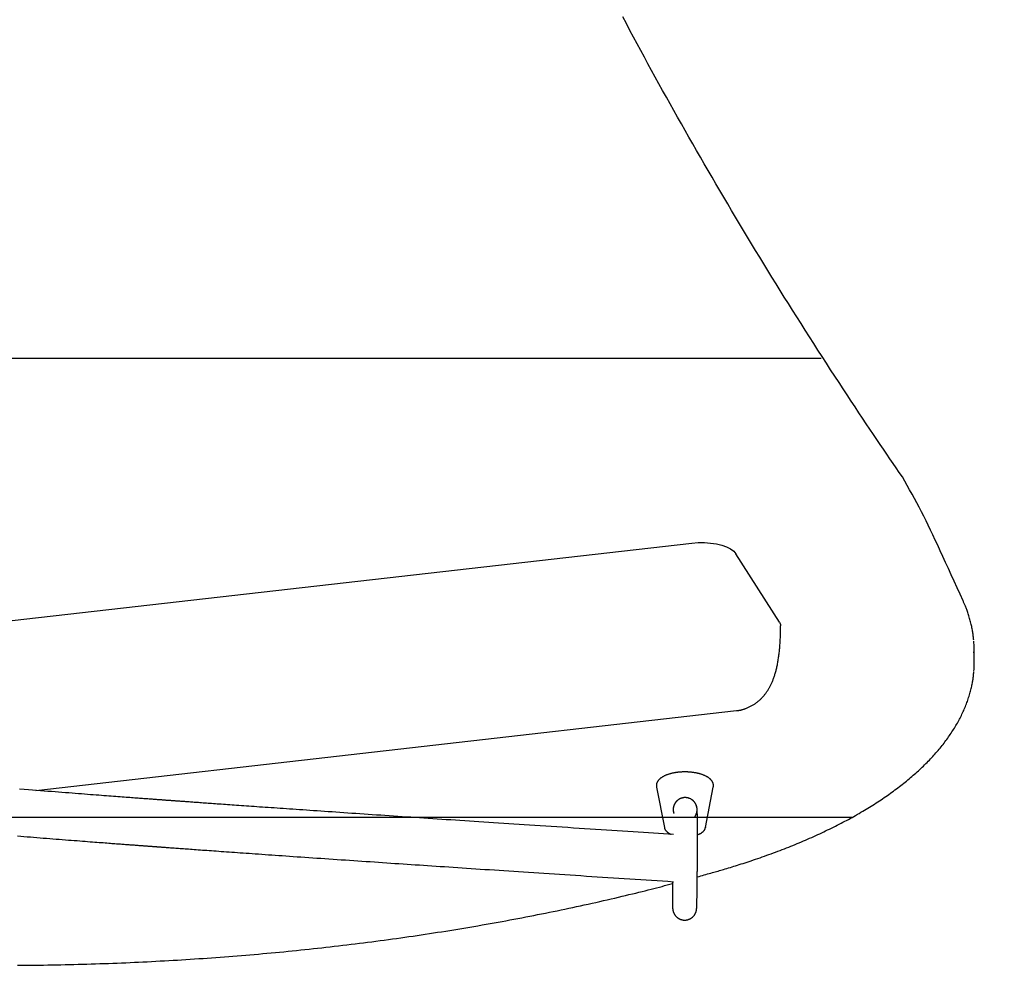
# Model space of a CAD drawing. Extents: x -958 to 8239, y 3108 to 9459.
# Drawn here: x 4417 to 4747, y 5115 to 5432 of the extents above; entities that cross this region are included whole.
import ezdxf

# ---------------------------------------------------------------- set-up
doc = ezdxf.new("R2010")
doc.units = 0
doc.linetypes.add('DOT', pattern=[6.35, 0, -6.35])
doc.layers.add('LAYER01', color=7, linetype='Continuous')
doc.layers.add('LAYER10', color=7, linetype='Continuous')

msp = doc.modelspace()

# ---------------------------------------------------------------- linework, layer by layer
at = {"layer": 'LAYER01', "color": 9}
for p, q in [((4685.58, 5318.37), (3964.32, 5318.37)), ((4695.78, 5164.72), (4122.33, 5164.72))]:
    msp.add_line(p, q, dxfattribs=at)
at = {"layer": 'LAYER01', "color": 7, "linetype": 'Continuous'}
for p, q in [((4327.52, 5220.76), (4642.3, 5256.59)), ((4671.57, 5230.16), (4657.01, 5253.01)), ((4736.82, 5216.86), (4736.82, 5220.49)), ((4422.64, 5173.82), (4657.23, 5200.52)), ((4630.43, 5174.89), (4633.07, 5161.39)), ((4646.82, 5161.39), (4649.45, 5174.89)), ((4646.82, 5161.39), (4646.8, 5161.32))]:
    msp.add_line(p, q, dxfattribs=at)
for points in [[(4712.74, 5278.7), (4711.7, 5280.21), (4710.67, 5281.73), (4709.62, 5283.25), (4708.57, 5284.8), (4707.5, 5286.36), (4706.42, 5287.96), (4705.31, 5289.58), (4704.19, 5291.25), (4703.04, 5292.95), (4701.86, 5294.71), (4700.66, 5296.5), (4699.43, 5298.34), (4698.17, 5300.22), (4696.89, 5302.15), (4695.59, 5304.12), (4694.26, 5306.14), (4692.9, 5308.2), (4691.53, 5310.3), (4690.14, 5312.43), (4688.73, 5314.59), (4687.32, 5316.77), (4685.89, 5318.97), (4684.47, 5321.18), (4683.05, 5323.39), (4681.63, 5325.61), (4680.21, 5327.83), (4678.81, 5330.05), (4677.4, 5332.26), (4676, 5334.48), (4674.61, 5336.7), (4673.22, 5338.92), (4671.83, 5341.15), (4670.45, 5343.37), (4669.07, 5345.59), (4667.7, 5347.81), (4666.34, 5350.03), (4664.98, 5352.26), (4663.62, 5354.48), (4662.27, 5356.71), (4660.92, 5358.93), (4659.58, 5361.16), (4658.24, 5363.38), (4656.91, 5365.61), (4655.58, 5367.84), (4654.26, 5370.07), (4652.94, 5372.29), (4651.62, 5374.52), (4650.31, 5376.75), (4649.01, 5378.98), (4647.71, 5381.21), (4646.42, 5383.44), (4645.13, 5385.67), (4643.84, 5387.91), (4642.56, 5390.14), (4641.29, 5392.37), (4640.02, 5394.6), (4638.75, 5396.84), (4637.49, 5399.07), (4636.23, 5401.31), (4634.98, 5403.54), (4633.73, 5405.78), (4632.49, 5408.01), (4631.26, 5410.25), (4630.02, 5412.49), (4628.8, 5414.72), (4627.57, 5416.96), (4626.36, 5419.2), (4625.14, 5421.44), (4623.93, 5423.68), (4622.73, 5425.92), (4621.53, 5428.16), (4620.34, 5430.4), (4619.15, 5432.64)], [(4733.07, 5237.23), (4732.06, 5239.44), (4731.06, 5241.63), (4730.07, 5243.81), (4729.09, 5245.95), (4728.13, 5248.05), (4727.19, 5250.1), (4726.28, 5252.09), (4725.4, 5254.01), (4724.56, 5255.84), (4723.74, 5257.6), (4722.95, 5259.3), (4722.18, 5260.93), (4721.42, 5262.52), (4720.66, 5264.07), (4719.9, 5265.59), (4719.14, 5267.09), (4718.37, 5268.57), (4717.58, 5270.04), (4716.79, 5271.5), (4715.99, 5272.95), (4715.18, 5274.39), (4714.37, 5275.83), (4713.55, 5277.27), (4712.74, 5278.7)], [(4642.3, 5256.59), (4644.36, 5256.74), (4646.45, 5256.74), (4648.51, 5256.59), (4650.48, 5256.29), (4652.29, 5255.85), (4653.9, 5255.28), (4655.24, 5254.6), (4656.29, 5253.84), (4657.01, 5253.01)], [(4736.61, 5224.12), (4736.58, 5224.44), (4736.55, 5224.77), (4736.52, 5225.1), (4736.48, 5225.42), (4736.45, 5225.76), (4736.4, 5226.09), (4736.36, 5226.44), (4736.31, 5226.78), (4736.25, 5227.14), (4736.18, 5227.49), (4736.11, 5227.86), (4736.04, 5228.23), (4735.96, 5228.61), (4735.87, 5229), (4735.78, 5229.38), (4735.68, 5229.78), (4735.58, 5230.18), (4735.47, 5230.59), (4735.36, 5230.99), (4735.24, 5231.39), (4735.12, 5231.79), (4735.01, 5232.18), (4734.89, 5232.57), (4734.76, 5232.94), (4734.64, 5233.3), (4734.52, 5233.65), (4734.4, 5233.98), (4734.29, 5234.3), (4734.17, 5234.6), (4734.06, 5234.9), (4733.95, 5235.18), (4733.84, 5235.44), (4733.74, 5235.69), (4733.64, 5235.94), (4733.54, 5236.17), (4733.44, 5236.39), (4733.35, 5236.61), (4733.25, 5236.82), (4733.16, 5237.02), (4733.07, 5237.23)], [(4657.22, 5200.55), (4657.35, 5200.55), (4657.47, 5200.56), (4657.6, 5200.57), (4657.73, 5200.58), (4657.86, 5200.6), (4657.99, 5200.61), (4658.14, 5200.63), (4658.29, 5200.66), (4658.44, 5200.69), (4658.61, 5200.72), (4658.78, 5200.77), (4658.96, 5200.81), (4659.14, 5200.86), (4659.33, 5200.92), (4659.53, 5200.98), (4659.74, 5201.05), (4659.95, 5201.12), (4660.16, 5201.19), (4660.38, 5201.27), (4660.61, 5201.36), (4660.83, 5201.45), (4661.06, 5201.54), (4661.28, 5201.64), (4661.5, 5201.74), (4661.72, 5201.85), (4661.94, 5201.95), (4662.16, 5202.07), (4662.37, 5202.18), (4662.58, 5202.3), (4662.78, 5202.43), (4662.99, 5202.55), (4663.19, 5202.68), (4663.39, 5202.82), (4663.58, 5202.95), (4663.77, 5203.09), (4663.96, 5203.23), (4664.15, 5203.37), (4664.33, 5203.52), (4664.51, 5203.66), (4664.69, 5203.81), (4664.87, 5203.97), (4665.04, 5204.12), (4665.21, 5204.28), (4665.37, 5204.44), (4665.54, 5204.6), (4665.7, 5204.76), (4665.85, 5204.93), (4666.01, 5205.1), (4666.16, 5205.27), (4666.31, 5205.44), (4666.46, 5205.62), (4666.61, 5205.79), (4666.75, 5205.97), (4666.89, 5206.15), (4667.03, 5206.34), (4667.16, 5206.52), (4667.29, 5206.71), (4667.42, 5206.9), (4667.55, 5207.09), (4667.68, 5207.29), (4667.8, 5207.48), (4667.92, 5207.68), (4668.04, 5207.88), (4668.16, 5208.09), (4668.28, 5208.29), (4668.39, 5208.5), (4668.5, 5208.72), (4668.61, 5208.93), (4668.72, 5209.15), (4668.83, 5209.38), (4668.94, 5209.6), (4669.04, 5209.83), (4669.14, 5210.07), (4669.24, 5210.31), (4669.34, 5210.55), (4669.44, 5210.8), (4669.54, 5211.05), (4669.64, 5211.31), (4669.73, 5211.57), (4669.82, 5211.84), (4669.92, 5212.12), (4670.01, 5212.4), (4670.1, 5212.69), (4670.18, 5212.98), (4670.27, 5213.28), (4670.35, 5213.58), (4670.44, 5213.89), (4670.52, 5214.21), (4670.6, 5214.53), (4670.67, 5214.85), (4670.75, 5215.19), (4670.82, 5215.53), (4670.89, 5215.87), (4670.96, 5216.22), (4671.03, 5216.57), (4671.09, 5216.93), (4671.15, 5217.29), (4671.21, 5217.65), (4671.27, 5218.02), (4671.32, 5218.39), (4671.37, 5218.76), (4671.42, 5219.14), (4671.47, 5219.52), (4671.52, 5219.9), (4671.56, 5220.28), (4671.6, 5220.66), (4671.64, 5221.04), (4671.67, 5221.43), (4671.71, 5221.81), (4671.74, 5222.19), (4671.77, 5222.57), (4671.79, 5222.95), (4671.82, 5223.33), (4671.84, 5223.7), (4671.86, 5224.08), (4671.88, 5224.45), (4671.9, 5224.82), (4671.91, 5225.19), (4671.93, 5225.56), (4671.94, 5225.93), (4671.95, 5226.29), (4671.96, 5226.66), (4671.96, 5227.02), (4671.97, 5227.39), (4671.97, 5227.75), (4671.98, 5228.11), (4671.98, 5228.47), (4671.98, 5228.84)], [(4671.57, 5230.16), (4671.94, 5229.29), (4671.98, 5228.84)], [(4736.82, 5220.49), (4736.79, 5222.01), (4736.66, 5223.81)], [(4652.36, 5147.23), (4652.91, 5147.39), (4653.46, 5147.56), (4654.02, 5147.72), (4654.58, 5147.89), (4655.15, 5148.06), (4655.72, 5148.24), (4656.31, 5148.41), (4656.9, 5148.6), (4657.52, 5148.79), (4658.14, 5148.99), (4658.78, 5149.19), (4659.43, 5149.4), (4660.1, 5149.61), (4660.77, 5149.83), (4661.46, 5150.06), (4662.17, 5150.3), (4662.88, 5150.54), (4663.61, 5150.78), (4664.34, 5151.04), (4665.09, 5151.29), (4665.83, 5151.55), (4666.58, 5151.82), (4667.33, 5152.09), (4668.08, 5152.36), (4668.83, 5152.63), (4669.57, 5152.9), (4670.31, 5153.17), (4671.05, 5153.45), (4671.78, 5153.73), (4672.51, 5154.01), (4673.24, 5154.29), (4673.96, 5154.57), (4674.68, 5154.86), (4675.4, 5155.15), (4676.11, 5155.43), (4676.82, 5155.72), (4677.53, 5156.01), (4678.23, 5156.31), (4678.93, 5156.6), (4679.63, 5156.9), (4680.32, 5157.2), (4681.01, 5157.49), (4681.7, 5157.8), (4682.38, 5158.1), (4683.06, 5158.4), (4683.74, 5158.71), (4684.41, 5159.01), (4685.08, 5159.32), (4685.74, 5159.63), (4686.41, 5159.94), (4687.06, 5160.26), (4687.72, 5160.57), (4688.37, 5160.89), (4689.02, 5161.2), (4689.66, 5161.52), (4690.3, 5161.84), (4690.94, 5162.17), (4691.57, 5162.49), (4692.2, 5162.82), (4692.82, 5163.14), (4693.45, 5163.47), (4694.06, 5163.8), (4694.68, 5164.13), (4695.29, 5164.46), (4695.89, 5164.8), (4696.5, 5165.13), (4697.09, 5165.47), (4697.69, 5165.81), (4698.28, 5166.14), (4698.87, 5166.49), (4699.45, 5166.83), (4700.03, 5167.17), (4700.6, 5167.52), (4701.18, 5167.86), (4701.74, 5168.21), (4702.31, 5168.56), (4702.87, 5168.91), (4703.42, 5169.26), (4703.97, 5169.61), (4704.52, 5169.97), (4705.06, 5170.32), (4705.6, 5170.68), (4706.14, 5171.04), (4706.67, 5171.4), (4707.19, 5171.76), (4707.72, 5172.12), (4708.23, 5172.49), (4708.75, 5172.85), (4709.26, 5173.22), (4709.76, 5173.59), (4710.27, 5173.96), (4710.76, 5174.33), (4711.26, 5174.7), (4711.74, 5175.07), (4712.23, 5175.44), (4712.71, 5175.82), (4713.19, 5176.19), (4713.66, 5176.57), (4714.12, 5176.95), (4714.59, 5177.33), (4715.05, 5177.71), (4715.5, 5178.09), (4715.95, 5178.48), (4716.39, 5178.86), (4716.84, 5179.25), (4717.27, 5179.63), (4717.7, 5180.02), (4718.13, 5180.41), (4718.55, 5180.8), (4718.97, 5181.19), (4719.39, 5181.58), (4719.8, 5181.98), (4720.2, 5182.37), (4720.6, 5182.77), (4721, 5183.17), (4721.39, 5183.56), (4721.77, 5183.96), (4722.15, 5184.36), (4722.53, 5184.76), (4722.9, 5185.16), (4723.27, 5185.57), (4723.63, 5185.97), (4723.99, 5186.38), (4724.35, 5186.78), (4724.7, 5187.19), (4725.04, 5187.6), (4725.38, 5188), (4725.71, 5188.41), (4726.04, 5188.82), (4726.37, 5189.23), (4726.69, 5189.65), (4727, 5190.06), (4727.31, 5190.47), (4727.62, 5190.89), (4727.92, 5191.3), (4728.22, 5191.72), (4728.51, 5192.14), (4728.79, 5192.55), (4729.08, 5192.97), (4729.35, 5193.39), (4729.62, 5193.81), (4729.89, 5194.23), (4730.15, 5194.65), (4730.41, 5195.07), (4730.66, 5195.5), (4730.91, 5195.92), (4731.15, 5196.34), (4731.38, 5196.77), (4731.62, 5197.19), (4731.84, 5197.62), (4732.06, 5198.04), (4732.28, 5198.47), (4732.49, 5198.9), (4732.7, 5199.32), (4732.9, 5199.75), (4733.1, 5200.18), (4733.29, 5200.61), (4733.47, 5201.04), (4733.66, 5201.47), (4733.83, 5201.9), (4734, 5202.33), (4734.17, 5202.76), (4734.33, 5203.19), (4734.49, 5203.62), (4734.64, 5204.05), (4734.78, 5204.48), (4734.92, 5204.91), (4735.06, 5205.35), (4735.19, 5205.78), (4735.31, 5206.21), (4735.43, 5206.64), (4735.54, 5207.06), (4735.65, 5207.48), (4735.75, 5207.89), (4735.85, 5208.29), (4735.94, 5208.68), (4736.02, 5209.05), (4736.1, 5209.42), (4736.17, 5209.77), (4736.24, 5210.11), (4736.3, 5210.44), (4736.35, 5210.75), (4736.4, 5211.06), (4736.44, 5211.35), (4736.48, 5211.62), (4736.51, 5211.89), (4736.53, 5212.15), (4736.56, 5212.4), (4736.58, 5212.64), (4736.6, 5212.88), (4736.61, 5213.12), (4736.63, 5213.35)], [(4640.05, 5180), (4639.9, 5180), (4639.76, 5179.99), (4639.61, 5179.99), (4639.46, 5179.99), (4639.31, 5179.99), (4639.15, 5179.98), (4638.99, 5179.98), (4638.83, 5179.97), (4638.67, 5179.96), (4638.5, 5179.95), (4638.33, 5179.94), (4638.15, 5179.92), (4637.97, 5179.91), (4637.79, 5179.89), (4637.6, 5179.87), (4637.41, 5179.84), (4637.22, 5179.82), (4637.02, 5179.79), (4636.83, 5179.76), (4636.63, 5179.73), (4636.43, 5179.69), (4636.23, 5179.66), (4636.03, 5179.62), (4635.84, 5179.58), (4635.65, 5179.54), (4635.45, 5179.49), (4635.26, 5179.44), (4635.08, 5179.39), (4634.89, 5179.34), (4634.71, 5179.29), (4634.53, 5179.23), (4634.35, 5179.18), (4634.17, 5179.12), (4634, 5179.06), (4633.83, 5178.99), (4633.67, 5178.93), (4633.5, 5178.86), (4633.34, 5178.79), (4633.18, 5178.72), (4633.03, 5178.64), (4632.88, 5178.57), (4632.73, 5178.49), (4632.59, 5178.41), (4632.45, 5178.33), (4632.31, 5178.25), (4632.18, 5178.16), (4632.05, 5178.07), (4631.92, 5177.99), (4631.81, 5177.9), (4631.69, 5177.81), (4631.58, 5177.71), (4631.48, 5177.62), (4631.38, 5177.52), (4631.28, 5177.43), (4631.19, 5177.33), (4631.11, 5177.23), (4631.03, 5177.13), (4630.95, 5177.03), (4630.88, 5176.93), (4630.82, 5176.82), (4630.75, 5176.72), (4630.7, 5176.62), (4630.65, 5176.52), (4630.6, 5176.41), (4630.56, 5176.31), (4630.52, 5176.21), (4630.48, 5176.11), (4630.46, 5176.01), (4630.43, 5175.91), (4630.41, 5175.81), (4630.4, 5175.71), (4630.39, 5175.62), (4630.39, 5175.52), (4630.39, 5175.43), (4630.4, 5175.34), (4630.41, 5175.24), (4630.42, 5175.15), (4630.43, 5175.06), (4630.45, 5174.97), (4630.46, 5174.88)], [(4649.44, 5174.95), (4649.45, 5175.06), (4649.46, 5175.16), (4649.47, 5175.27), (4649.48, 5175.37), (4649.48, 5175.48), (4649.48, 5175.58), (4649.48, 5175.69), (4649.47, 5175.79), (4649.45, 5175.89), (4649.43, 5176), (4649.4, 5176.1), (4649.37, 5176.21), (4649.33, 5176.31), (4649.29, 5176.41), (4649.24, 5176.51), (4649.19, 5176.62), (4649.13, 5176.72), (4649.07, 5176.81), (4649.01, 5176.91), (4648.94, 5177.01), (4648.87, 5177.11), (4648.8, 5177.2), (4648.72, 5177.29), (4648.64, 5177.39), (4648.55, 5177.48), (4648.46, 5177.57), (4648.36, 5177.66), (4648.26, 5177.74), (4648.16, 5177.83), (4648.05, 5177.91), (4647.94, 5178), (4647.82, 5178.08), (4647.7, 5178.16), (4647.58, 5178.24), (4647.45, 5178.32), (4647.31, 5178.4), (4647.18, 5178.48), (4647.04, 5178.55), (4646.89, 5178.63), (4646.74, 5178.7), (4646.59, 5178.77), (4646.43, 5178.84), (4646.27, 5178.91), (4646.11, 5178.97), (4645.94, 5179.03), (4645.77, 5179.1), (4645.59, 5179.16), (4645.42, 5179.21), (4645.24, 5179.27), (4645.05, 5179.33), (4644.87, 5179.38), (4644.68, 5179.43), (4644.49, 5179.48), (4644.3, 5179.52), (4644.1, 5179.57), (4643.9, 5179.61), (4643.71, 5179.65), (4643.51, 5179.69), (4643.31, 5179.72), (4643.11, 5179.75), (4642.91, 5179.78), (4642.72, 5179.81), (4642.52, 5179.84), (4642.34, 5179.86), (4642.15, 5179.88), (4641.98, 5179.9), (4641.81, 5179.92), (4641.64, 5179.93), (4641.48, 5179.94), (4641.32, 5179.95), (4641.18, 5179.96), (4641.03, 5179.97), (4640.9, 5179.98), (4640.77, 5179.98), (4640.64, 5179.99), (4640.52, 5179.99), (4640.4, 5179.99), (4640.28, 5179.99), (4640.16, 5179.99), (4640.05, 5180)], [(4636.14, 5159.04), (4634.47, 5159.15), (4632.79, 5159.26), (4631.12, 5159.37), (4629.43, 5159.48), (4627.74, 5159.59), (4626.04, 5159.7), (4624.32, 5159.81), (4622.59, 5159.92), (4620.85, 5160.04), (4619.08, 5160.15), (4617.31, 5160.27), (4615.52, 5160.38), (4613.71, 5160.5), (4611.89, 5160.62), (4610.06, 5160.74), (4608.22, 5160.86), (4606.36, 5160.98), (4604.5, 5161.1), (4602.64, 5161.22), (4600.77, 5161.35), (4598.9, 5161.47), (4597.04, 5161.59), (4595.2, 5161.71), (4593.36, 5161.83), (4591.54, 5161.95), (4589.74, 5162.07), (4587.95, 5162.18), (4586.18, 5162.3), (4584.43, 5162.41), (4582.7, 5162.53), (4580.98, 5162.64), (4579.27, 5162.75), (4577.58, 5162.86), (4575.91, 5162.97), (4574.25, 5163.08), (4572.61, 5163.19), (4570.99, 5163.3), (4569.38, 5163.41), (4567.79, 5163.51), (4566.21, 5163.61), (4564.64, 5163.72), (4563.1, 5163.82), (4561.56, 5163.92), (4560.03, 5164.02), (4558.52, 5164.12), (4557.02, 5164.22), (4555.52, 5164.32), (4554.03, 5164.42), (4552.55, 5164.52), (4551.07, 5164.62), (4549.61, 5164.72), (4548.14, 5164.82), (4546.69, 5164.91), (4545.24, 5165.01), (4543.79, 5165.11), (4542.36, 5165.2), (4540.93, 5165.3), (4539.51, 5165.39), (4538.09, 5165.49), (4536.69, 5165.58), (4535.29, 5165.68), (4533.9, 5165.77), (4532.51, 5165.87), (4531.14, 5165.96), (4529.77, 5166.05), (4528.41, 5166.14), (4527.07, 5166.23), (4525.73, 5166.32), (4524.41, 5166.41), (4523.1, 5166.5), (4521.8, 5166.59), (4520.53, 5166.68), (4519.27, 5166.77), (4518.02, 5166.85), (4516.8, 5166.93), (4515.59, 5167.02), (4514.39, 5167.1), (4513.22, 5167.18), (4512.06, 5167.26), (4510.92, 5167.34), (4509.79, 5167.42), (4508.69, 5167.49), (4507.59, 5167.57), (4506.52, 5167.64), (4505.46, 5167.72), (4504.42, 5167.79), (4503.39, 5167.86), (4502.38, 5167.93), (4501.38, 5168), (4500.4, 5168.07), (4499.44, 5168.13), (4498.49, 5168.2), (4497.56, 5168.26), (4496.64, 5168.33), (4495.74, 5168.39), (4494.86, 5168.45), (4493.99, 5168.51), (4493.13, 5168.57), (4492.29, 5168.63), (4491.47, 5168.69), (4490.66, 5168.75), (4489.87, 5168.8), (4489.09, 5168.86), (4488.32, 5168.91), (4487.58, 5168.97), (4486.84, 5169.02), (4486.12, 5169.07), (4485.42, 5169.12), (4484.73, 5169.17), (4484.05, 5169.22), (4483.39, 5169.26), (4482.75, 5169.31), (4482.11, 5169.35), (4481.5, 5169.4), (4480.89, 5169.44), (4480.31, 5169.48), (4479.73, 5169.53), (4479.17, 5169.57), (4478.63, 5169.6), (4478.1, 5169.64), (4477.58, 5169.68), (4477.08, 5169.72), (4476.6, 5169.75), (4476.12, 5169.78), (4475.67, 5169.82), (4475.22, 5169.85), (4474.79, 5169.88), (4474.38, 5169.91), (4473.97, 5169.94), (4473.59, 5169.97), (4473.21, 5169.99), (4472.85, 5170.02), (4472.5, 5170.05), (4472.16, 5170.07), (4471.83, 5170.09), (4471.51, 5170.12), (4471.2, 5170.14), (4470.91, 5170.16), (4470.62, 5170.18), (4470.33, 5170.2), (4470.06, 5170.22), (4469.79, 5170.24), (4469.53, 5170.26), (4469.27, 5170.28), (4469.02, 5170.3), (4468.77, 5170.32), (4468.52, 5170.33), (4468.28, 5170.35), (4468.03, 5170.37), (4467.79, 5170.39), (4467.55, 5170.4), (4467.31, 5170.42), (4467.06, 5170.44), (4466.82, 5170.46), (4466.57, 5170.48), (4466.32, 5170.49), (4466.07, 5170.51), (4465.82, 5170.53), (4465.57, 5170.55), (4465.31, 5170.57), (4465.05, 5170.59), (4464.78, 5170.61), (4464.51, 5170.63), (4464.24, 5170.65), (4463.95, 5170.67), (4463.66, 5170.69), (4463.36, 5170.71), (4463.05, 5170.73), (4462.73, 5170.76), (4462.39, 5170.78), (4462.05, 5170.81), (4461.69, 5170.83), (4461.32, 5170.86), (4460.94, 5170.89), (4460.54, 5170.92), (4460.13, 5170.95), (4459.71, 5170.98), (4459.27, 5171.01), (4458.82, 5171.05), (4458.35, 5171.08), (4457.87, 5171.12), (4457.38, 5171.15), (4456.87, 5171.19), (4456.35, 5171.23), (4455.81, 5171.27), (4455.25, 5171.31), (4454.68, 5171.35), (4454.09, 5171.4), (4453.48, 5171.44), (4452.85, 5171.49), (4452.2, 5171.54), (4451.54, 5171.59), (4450.85, 5171.64), (4450.15, 5171.69), (4449.42, 5171.75), (4448.67, 5171.8), (4447.9, 5171.86), (4447.11, 5171.92), (4446.29, 5171.98), (4445.46, 5172.05), (4444.6, 5172.11), (4443.72, 5172.18), (4442.82, 5172.25), (4441.89, 5172.32), (4440.94, 5172.39), (4439.97, 5172.46), (4438.98, 5172.54), (4437.96, 5172.62), (4436.92, 5172.7), (4435.85, 5172.78), (4434.77, 5172.87), (4433.66, 5172.95), (4432.54, 5173.04), (4431.4, 5173.13), (4430.24, 5173.22), (4429.07, 5173.31), (4427.88, 5173.4), (4426.67, 5173.5), (4425.43, 5173.6), (4424.17, 5173.7), (4422.87, 5173.8), (4421.53, 5173.91), (4420.14, 5174.02), (4418.71, 5174.13), (4417.21, 5174.26)], [(4635.74, 5143.3), (4635.74, 5143.1), (4635.74, 5142.91), (4635.74, 5142.71), (4635.74, 5142.52), (4635.74, 5142.32), (4635.74, 5142.13), (4635.74, 5141.93), (4635.74, 5141.73), (4635.74, 5141.53), (4635.75, 5141.33), (4635.75, 5141.13), (4635.75, 5140.93), (4635.75, 5140.73), (4635.75, 5140.53), (4635.75, 5140.33), (4635.75, 5140.12), (4635.75, 5139.92), (4635.75, 5139.71), (4635.75, 5139.51), (4635.75, 5139.31), (4635.75, 5139.11), (4635.76, 5138.91), (4635.76, 5138.71), (4635.76, 5138.52), (4635.76, 5138.33), (4635.76, 5138.14), (4635.76, 5137.96), (4635.76, 5137.78), (4635.77, 5137.6), (4635.77, 5137.43), (4635.77, 5137.27), (4635.77, 5137.1), (4635.77, 5136.95), (4635.78, 5136.79), (4635.78, 5136.64), (4635.78, 5136.49), (4635.78, 5136.35), (4635.78, 5136.21), (4635.79, 5136.07), (4635.79, 5135.94), (4635.79, 5135.82), (4635.79, 5135.69), (4635.8, 5135.58), (4635.8, 5135.46), (4635.8, 5135.35), (4635.8, 5135.25), (4635.81, 5135.15), (4635.81, 5135.06), (4635.81, 5134.98), (4635.81, 5134.9), (4635.82, 5134.82), (4635.82, 5134.75), (4635.82, 5134.68), (4635.82, 5134.62), (4635.83, 5134.56), (4635.83, 5134.51), (4635.83, 5134.45), (4635.84, 5134.4), (4635.84, 5134.36), (4635.84, 5134.31), (4635.84, 5134.26), (4635.85, 5134.22), (4635.85, 5134.18), (4635.86, 5134.13), (4635.86, 5134.09), (4635.86, 5134.05), (4635.87, 5134.01), (4635.87, 5133.96), (4635.88, 5133.92), (4635.89, 5133.87), (4635.89, 5133.83), (4635.9, 5133.78), (4635.91, 5133.73), (4635.92, 5133.68), (4635.93, 5133.62), (4635.94, 5133.57), (4635.96, 5133.51), (4635.97, 5133.45), (4635.99, 5133.38), (4636.01, 5133.32), (4636.02, 5133.26), (4636.05, 5133.19), (4636.07, 5133.12), (4636.09, 5133.05), (4636.12, 5132.98), (4636.15, 5132.9), (4636.18, 5132.83), (4636.22, 5132.75), (4636.25, 5132.67), (4636.29, 5132.59), (4636.33, 5132.51), (4636.38, 5132.43), (4636.43, 5132.35), (4636.48, 5132.27), (4636.53, 5132.19), (4636.59, 5132.1), (4636.65, 5132.02), (4636.71, 5131.94), (4636.78, 5131.86), (4636.85, 5131.77), (4636.92, 5131.69), (4636.99, 5131.61), (4637.07, 5131.53), (4637.16, 5131.46), (4637.24, 5131.38), (4637.33, 5131.31), (4637.42, 5131.23), (4637.52, 5131.16), (4637.62, 5131.09), (4637.72, 5131.03), (4637.82, 5130.96), (4637.93, 5130.9), (4638.04, 5130.85), (4638.15, 5130.79), (4638.27, 5130.74), (4638.38, 5130.69), (4638.5, 5130.65), (4638.62, 5130.6), (4638.75, 5130.57), (4638.87, 5130.53), (4639, 5130.5), (4639.13, 5130.48), (4639.26, 5130.45), (4639.39, 5130.44), (4639.52, 5130.42), (4639.65, 5130.41), (4639.79, 5130.41), (4639.92, 5130.41), (4640.05, 5130.41), (4640.18, 5130.42), (4640.31, 5130.43), (4640.44, 5130.45), (4640.57, 5130.47), (4640.7, 5130.5), (4640.82, 5130.53), (4640.95, 5130.56), (4641.07, 5130.6), (4641.19, 5130.64), (4641.3, 5130.68), (4641.42, 5130.73), (4641.53, 5130.77), (4641.64, 5130.83), (4641.74, 5130.88), (4641.84, 5130.94), (4641.94, 5130.99), (4642.04, 5131.05), (4642.13, 5131.12), (4642.22, 5131.18), (4642.3, 5131.24), (4642.39, 5131.31), (4642.47, 5131.38), (4642.54, 5131.44), (4642.62, 5131.51), (4642.69, 5131.58), (4642.76, 5131.65), (4642.82, 5131.72), (4642.89, 5131.8), (4642.95, 5131.87), (4643, 5131.94), (4643.06, 5132.01), (4643.11, 5132.08), (4643.16, 5132.16), (4643.21, 5132.23), (4643.26, 5132.3), (4643.3, 5132.37), (4643.34, 5132.44), (4643.38, 5132.51), (4643.42, 5132.58), (4643.45, 5132.65), (4643.48, 5132.71), (4643.51, 5132.78), (4643.54, 5132.85), (4643.57, 5132.91), (4643.59, 5132.97), (4643.62, 5133.03), (4643.64, 5133.09), (4643.66, 5133.15), (4643.68, 5133.21), (4643.69, 5133.26), (4643.71, 5133.31), (4643.72, 5133.36), (4643.73, 5133.41), (4643.75, 5133.46), (4643.76, 5133.5), (4643.77, 5133.55), (4643.78, 5133.59), (4643.78, 5133.63), (4643.79, 5133.66), (4643.8, 5133.7), (4643.81, 5133.73), (4643.81, 5133.77), (4643.82, 5133.8), (4643.82, 5133.83), (4643.83, 5133.86), (4643.83, 5133.89), (4643.84, 5133.92), (4643.84, 5133.95), (4643.84, 5133.98), (4643.85, 5134.01), (4643.85, 5134.04), (4643.85, 5134.07), (4643.86, 5134.1), (4643.86, 5134.13), (4643.86, 5134.16), (4643.87, 5134.2), (4643.87, 5134.23), (4643.87, 5134.27), (4643.87, 5134.3), (4643.88, 5134.34), (4643.88, 5134.38), (4643.88, 5134.42), (4643.89, 5134.47), (4643.89, 5134.52), (4643.89, 5134.57), (4643.89, 5134.62), (4643.9, 5134.68), (4643.9, 5134.74), (4643.9, 5134.81), (4643.91, 5134.88), (4643.91, 5134.95), (4643.91, 5135.03), (4643.92, 5135.12), (4643.92, 5135.2), (4643.92, 5135.3), (4643.93, 5135.4), (4643.93, 5135.51), (4643.93, 5135.62), (4643.94, 5135.74), (4643.94, 5135.86), (4643.94, 5135.99), (4643.95, 5136.12), (4643.95, 5136.25), (4643.95, 5136.39), (4643.96, 5136.54), (4643.96, 5136.69), (4643.97, 5136.84), (4643.97, 5137), (4643.97, 5137.16), (4643.98, 5137.33), (4643.98, 5137.5), (4643.98, 5137.67), (4643.99, 5137.85), (4643.99, 5138.03), (4643.99, 5138.22), (4644, 5138.41), (4644, 5138.6), (4644, 5138.8), (4644.01, 5139), (4644.01, 5139.2), (4644.01, 5139.41), (4644.02, 5139.62), (4644.02, 5139.84), (4644.02, 5140.05), (4644.03, 5140.27), (4644.03, 5140.5), (4644.03, 5140.72), (4644.04, 5140.95), (4644.04, 5141.18), (4644.04, 5141.42), (4644.04, 5141.66), (4644.05, 5141.9), (4644.05, 5142.14), (4644.05, 5142.38), (4644.06, 5142.63), (4644.06, 5142.88), (4644.06, 5143.14), (4644.06, 5143.39), (4644.07, 5143.65), (4644.07, 5143.91), (4644.07, 5144.17), (4644.08, 5144.43), (4644.08, 5144.7), (4644.08, 5144.96), (4644.08, 5145.23), (4644.09, 5145.5), (4644.09, 5145.77), (4644.09, 5146.05), (4644.09, 5146.32), (4644.09, 5146.6), (4644.1, 5146.88), (4644.1, 5147.15), (4644.1, 5147.43), (4644.1, 5147.71), (4644.1, 5148), (4644.11, 5148.28), (4644.11, 5148.56), (4644.11, 5148.85), (4644.11, 5149.13), (4644.11, 5149.42), (4644.12, 5149.7), (4644.12, 5149.99), (4644.12, 5150.27), (4644.12, 5150.56), (4644.12, 5150.85), (4644.12, 5151.13), (4644.13, 5151.42), (4644.13, 5151.7), (4644.13, 5151.99), (4644.13, 5152.28), (4644.13, 5152.56), (4644.13, 5152.85), (4644.13, 5153.13), (4644.13, 5153.41), (4644.13, 5153.7), (4644.14, 5153.98), (4644.14, 5154.26), (4644.14, 5154.54), (4644.14, 5154.82), (4644.14, 5155.09), (4644.14, 5155.37), (4644.14, 5155.65), (4644.14, 5155.92), (4644.14, 5156.19), (4644.14, 5156.46), (4644.14, 5156.73), (4644.14, 5157), (4644.14, 5157.26), (4644.14, 5157.53), (4644.14, 5157.79), (4644.14, 5158.05), (4644.14, 5158.31), (4644.14, 5158.56), (4644.14, 5158.81), (4644.14, 5159.07), (4644.14, 5159.31), (4644.14, 5159.56), (4644.14, 5159.8), (4644.14, 5160.04), (4644.14, 5160.28), (4644.14, 5160.52), (4644.14, 5160.75), (4644.14, 5160.98), (4644.14, 5161.2), (4644.13, 5161.43), (4644.13, 5161.65), (4644.13, 5161.87), (4644.13, 5162.08), (4644.13, 5162.29), (4644.13, 5162.5), (4644.13, 5162.7), (4644.13, 5162.9), (4644.13, 5163.1), (4644.12, 5163.29), (4644.12, 5163.48), (4644.12, 5163.67), (4644.12, 5163.85), (4644.12, 5164.03), (4644.12, 5164.2), (4644.12, 5164.37), (4644.11, 5164.54), (4644.11, 5164.71), (4644.11, 5164.86), (4644.11, 5165.02), (4644.11, 5165.17), (4644.1, 5165.32), (4644.1, 5165.46), (4644.1, 5165.6), (4644.1, 5165.74), (4644.1, 5165.87), (4644.09, 5166), (4644.09, 5166.12), (4644.09, 5166.24), (4644.09, 5166.35), (4644.08, 5166.46), (4644.08, 5166.57), (4644.08, 5166.67), (4644.07, 5166.76), (4644.07, 5166.85), (4644.07, 5166.93), (4644.07, 5167), (4644.07, 5167.07), (4644.06, 5167.13), (4644.06, 5167.2), (4644.06, 5167.25), (4644.05, 5167.31), (4644.05, 5167.36), (4644.05, 5167.41), (4644.05, 5167.46), (4644.04, 5167.51), (4644.04, 5167.55), (4644.03, 5167.6), (4644.03, 5167.64), (4644.03, 5167.69), (4644.02, 5167.73), (4644.02, 5167.77), (4644.01, 5167.81), (4644.01, 5167.85), (4644, 5167.89), (4644, 5167.93), (4643.99, 5167.98), (4643.98, 5168.02), (4643.98, 5168.07), (4643.97, 5168.12), (4643.96, 5168.17), (4643.94, 5168.23), (4643.93, 5168.29), (4643.92, 5168.35), (4643.9, 5168.41), (4643.88, 5168.47), (4643.86, 5168.54), (4643.84, 5168.61), (4643.82, 5168.68), (4643.8, 5168.75), (4643.77, 5168.82), (4643.74, 5168.9), (4643.71, 5168.97), (4643.68, 5169.05), (4643.64, 5169.13), (4643.6, 5169.2), (4643.56, 5169.28), (4643.52, 5169.37), (4643.47, 5169.45), (4643.42, 5169.53), (4643.37, 5169.61), (4643.31, 5169.7), (4643.25, 5169.78), (4643.19, 5169.86), (4643.12, 5169.94), (4643.05, 5170.03), (4642.98, 5170.11), (4642.91, 5170.19), (4642.83, 5170.27), (4642.75, 5170.34), (4642.66, 5170.42), (4642.57, 5170.5), (4642.48, 5170.57), (4642.38, 5170.64), (4642.29, 5170.71), (4642.19, 5170.78), (4642.08, 5170.84), (4641.98, 5170.9), (4641.87, 5170.96), (4641.76, 5171.02), (4641.64, 5171.07), (4641.52, 5171.12), (4641.41, 5171.16), (4641.29, 5171.21), (4641.16, 5171.24), (4641.04, 5171.28), (4640.91, 5171.31), (4640.78, 5171.34), (4640.65, 5171.36), (4640.52, 5171.38), (4640.39, 5171.39), (4640.26, 5171.4), (4640.13, 5171.41), (4640, 5171.41), (4639.86, 5171.41), (4639.73, 5171.4), (4639.6, 5171.39), (4639.47, 5171.37), (4639.34, 5171.35), (4639.22, 5171.33), (4639.09, 5171.3), (4638.97, 5171.27), (4638.85, 5171.23), (4638.73, 5171.2), (4638.62, 5171.15), (4638.5, 5171.11), (4638.39, 5171.06), (4638.29, 5171.01), (4638.18, 5170.96), (4638.08, 5170.91), (4637.98, 5170.85), (4637.89, 5170.79), (4637.8, 5170.73), (4637.71, 5170.66), (4637.62, 5170.6), (4637.54, 5170.53), (4637.46, 5170.46), (4637.37, 5170.39), (4637.29, 5170.32)], [(4637.65, 5170.6), (4637.54, 5170.51), (4637.43, 5170.42), (4637.33, 5170.33), (4637.22, 5170.23), (4637.12, 5170.14), (4637.02, 5170.04), (4636.93, 5169.93), (4636.84, 5169.82), (4636.75, 5169.71), (4636.67, 5169.59), (4636.59, 5169.47), (4636.52, 5169.35), (4636.45, 5169.22), (4636.39, 5169.09), (4636.33, 5168.95), (4636.28, 5168.81), (4636.23, 5168.67), (4636.19, 5168.53), (4636.15, 5168.39), (4636.12, 5168.25), (4636.09, 5168.11), (4636.06, 5167.97), (4636.04, 5167.83), (4636.03, 5167.7), (4636.02, 5167.57), (4636.01, 5167.44), (4636.01, 5167.31), (4636.02, 5167.19), (4636.02, 5167.08), (4636.03, 5166.96), (4636.05, 5166.86), (4636.07, 5166.76), (4636.09, 5166.66), (4636.11, 5166.58), (4636.14, 5166.49), (4636.17, 5166.41), (4636.2, 5166.33), (4636.23, 5166.26), (4636.26, 5166.19), (4636.3, 5166.11)], [(4637.29, 5170.32), (4637.26, 5170.3), (4637.24, 5170.28), (4637.21, 5170.26), (4637.18, 5170.23), (4637.15, 5170.21), (4637.12, 5170.18), (4637.09, 5170.15), (4637.05, 5170.11), (4637.02, 5170.07), (4636.99, 5170.03), (4636.95, 5169.99), (4636.91, 5169.94), (4636.88, 5169.89), (4636.84, 5169.84), (4636.8, 5169.78), (4636.76, 5169.72), (4636.72, 5169.66), (4636.68, 5169.6), (4636.64, 5169.53), (4636.59, 5169.46), (4636.55, 5169.4), (4636.52, 5169.33), (4636.48, 5169.26), (4636.44, 5169.19), (4636.41, 5169.12), (4636.38, 5169.05), (4636.35, 5168.99), (4636.32, 5168.92), (4636.29, 5168.85), (4636.27, 5168.79), (4636.25, 5168.73), (4636.23, 5168.67), (4636.21, 5168.61), (4636.19, 5168.55), (4636.17, 5168.5), (4636.16, 5168.44), (4636.15, 5168.39), (4636.13, 5168.34), (4636.12, 5168.29), (4636.11, 5168.24)], [(4643.22, 5164.93), (4643.28, 5165.02), (4643.34, 5165.11), (4643.4, 5165.21), (4643.45, 5165.3), (4643.51, 5165.4), (4643.56, 5165.5), (4643.62, 5165.61), (4643.67, 5165.71), (4643.72, 5165.83), (4643.76, 5165.94), (4643.81, 5166.06), (4643.85, 5166.18), (4643.88, 5166.31), (4643.92, 5166.44), (4643.95, 5166.58), (4643.97, 5166.73), (4643.99, 5166.87), (4644.01, 5167.03), (4644.02, 5167.18), (4644.02, 5167.34), (4644.02, 5167.5), (4644.02, 5167.66), (4644, 5167.82), (4643.98, 5167.98), (4643.95, 5168.14), (4643.91, 5168.29), (4643.87, 5168.44), (4643.82, 5168.6), (4643.76, 5168.75), (4643.71, 5168.9), (4643.65, 5169.05), (4643.59, 5169.2)], [(4633.1, 5161.36), (4633.1, 5161.32), (4633.1, 5161.27), (4633.11, 5161.23), (4633.11, 5161.18), (4633.12, 5161.13), (4633.13, 5161.08), (4633.15, 5161.03), (4633.16, 5160.98), (4633.19, 5160.92), (4633.22, 5160.86), (4633.25, 5160.8), (4633.29, 5160.74), (4633.33, 5160.67), (4633.37, 5160.6), (4633.42, 5160.53), (4633.48, 5160.46), (4633.54, 5160.39), (4633.6, 5160.32), (4633.66, 5160.24), (4633.73, 5160.17), (4633.8, 5160.09), (4633.88, 5160.02), (4633.95, 5159.95), (4634.03, 5159.88), (4634.11, 5159.81), (4634.19, 5159.75), (4634.27, 5159.69), (4634.36, 5159.63), (4634.44, 5159.57), (4634.53, 5159.51), (4634.62, 5159.46), (4634.71, 5159.41), (4634.8, 5159.37), (4634.89, 5159.32), (4634.98, 5159.28), (4635.08, 5159.24), (4635.17, 5159.2), (4635.27, 5159.16), (4635.36, 5159.12), (4635.46, 5159.09)], [(4644.14, 5158.95), (4644.28, 5159.01), (4644.42, 5159.07), (4644.56, 5159.13), (4644.7, 5159.19), (4644.84, 5159.25), (4644.97, 5159.31), (4645.1, 5159.38), (4645.22, 5159.45), (4645.34, 5159.51), (4645.45, 5159.58), (4645.56, 5159.66), (4645.66, 5159.73), (4645.76, 5159.81), (4645.86, 5159.88), (4645.95, 5159.96), (4646.03, 5160.04), (4646.11, 5160.12), (4646.19, 5160.2), (4646.26, 5160.28), (4646.33, 5160.36), (4646.39, 5160.43), (4646.45, 5160.51), (4646.5, 5160.59), (4646.54, 5160.67), (4646.58, 5160.75), (4646.62, 5160.83), (4646.65, 5160.9), (4646.68, 5160.98), (4646.7, 5161.06), (4646.72, 5161.14), (4646.74, 5161.21), (4646.76, 5161.29)], [(4416.51, 5158.58), (4417.59, 5158.49), (4418.67, 5158.4), (4419.75, 5158.31), (4420.83, 5158.23), (4421.91, 5158.14), (4422.99, 5158.06), (4424.07, 5157.97), (4425.14, 5157.88), (4426.21, 5157.8), (4427.29, 5157.71), (4428.35, 5157.63), (4429.42, 5157.55), (4430.47, 5157.46), (4431.51, 5157.38), (4432.53, 5157.3), (4433.54, 5157.22), (4434.53, 5157.15), (4435.49, 5157.07), (4436.44, 5157), (4437.36, 5156.93), (4438.25, 5156.86), (4439.12, 5156.79), (4439.97, 5156.73), (4440.79, 5156.66), (4441.59, 5156.6), (4442.36, 5156.54), (4443.11, 5156.49), (4443.83, 5156.43), (4444.53, 5156.38), (4445.2, 5156.33), (4445.84, 5156.28), (4446.45, 5156.23), (4447.04, 5156.19), (4447.6, 5156.14), (4448.14, 5156.1), (4448.65, 5156.06), (4449.15, 5156.03), (4449.62, 5155.99), (4450.08, 5155.96), (4450.53, 5155.92), (4450.97, 5155.89), (4451.4, 5155.86), (4451.82, 5155.83), (4452.23, 5155.8), (4452.63, 5155.76), (4453.02, 5155.74), (4453.41, 5155.71), (4453.79, 5155.68), (4454.16, 5155.65), (4454.52, 5155.62), (4454.87, 5155.6), (4455.21, 5155.57), (4455.55, 5155.55), (4455.88, 5155.52), (4456.19, 5155.5), (4456.5, 5155.48), (4456.8, 5155.45), (4457.1, 5155.43), (4457.38, 5155.41), (4457.65, 5155.39), (4457.92, 5155.37), (4458.18, 5155.35), (4458.42, 5155.33), (4458.66, 5155.32), (4458.89, 5155.3), (4459.11, 5155.28), (4459.32, 5155.27), (4459.53, 5155.25), (4459.73, 5155.24), (4459.93, 5155.22), (4460.14, 5155.21), (4460.35, 5155.19), (4460.56, 5155.17), (4460.79, 5155.16), (4461.02, 5155.14), (4461.25, 5155.12), (4461.49, 5155.11), (4461.72, 5155.09), (4461.95, 5155.07), (4462.18, 5155.06), (4462.39, 5155.04), (4462.6, 5155.02), (4462.8, 5155.01), (4463, 5154.99), (4463.19, 5154.98), (4463.38, 5154.97), (4463.58, 5154.95), (4463.79, 5154.94), (4464.01, 5154.92), (4464.23, 5154.9), (4464.48, 5154.89), (4464.73, 5154.87), (4465, 5154.85), (4465.29, 5154.83), (4465.59, 5154.8), (4465.9, 5154.78), (4466.23, 5154.76), (4466.58, 5154.73), (4466.94, 5154.71), (4467.32, 5154.68), (4467.71, 5154.65), (4468.12, 5154.62), (4468.55, 5154.59), (4468.99, 5154.56), (4469.46, 5154.52), (4469.94, 5154.49), (4470.44, 5154.45), (4470.95, 5154.41), (4471.49, 5154.37), (4472.04, 5154.33), (4472.61, 5154.29), (4473.19, 5154.25), (4473.79, 5154.21), (4474.4, 5154.16), (4475.03, 5154.12), (4475.68, 5154.07), (4476.34, 5154.02), (4477.02, 5153.97), (4477.72, 5153.92), (4478.43, 5153.87), (4479.16, 5153.82), (4479.9, 5153.77), (4480.66, 5153.71), (4481.43, 5153.66), (4482.23, 5153.6), (4483.04, 5153.54), (4483.86, 5153.48), (4484.7, 5153.42), (4485.56, 5153.36), (4486.44, 5153.3), (4487.33, 5153.24), (4488.24, 5153.17), (4489.16, 5153.11), (4490.11, 5153.04), (4491.07, 5152.97), (4492.05, 5152.9), (4493.04, 5152.83), (4494.05, 5152.76), (4495.08, 5152.69), (4496.13, 5152.61), (4497.2, 5152.54), (4498.28, 5152.46), (4499.38, 5152.39), (4500.5, 5152.31), (4501.63, 5152.23), (4502.79, 5152.15), (4503.96, 5152.07), (4505.15, 5151.98), (4506.36, 5151.9), (4507.59, 5151.82), (4508.84, 5151.73), (4510.1, 5151.64), (4511.39, 5151.55), (4512.69, 5151.46), (4514.01, 5151.37), (4515.35, 5151.28), (4516.69, 5151.19), (4518.05, 5151.09), (4519.42, 5151), (4520.79, 5150.91), (4522.17, 5150.81), (4523.54, 5150.72), (4524.92, 5150.62), (4526.3, 5150.53), (4527.68, 5150.44), (4529.07, 5150.34), (4530.45, 5150.25), (4531.83, 5150.16), (4533.21, 5150.06), (4534.59, 5149.97), (4535.97, 5149.88), (4537.35, 5149.78), (4538.73, 5149.69), (4540.1, 5149.6), (4541.48, 5149.5), (4542.85, 5149.41), (4544.21, 5149.32), (4545.58, 5149.23), (4546.94, 5149.14), (4548.31, 5149.05), (4549.67, 5148.95), (4551.05, 5148.86), (4552.42, 5148.77), (4553.81, 5148.68), (4555.21, 5148.58), (4556.62, 5148.49), (4558.04, 5148.4), (4559.48, 5148.3), (4560.93, 5148.2), (4562.39, 5148.11), (4563.87, 5148.01), (4565.35, 5147.91), (4566.86, 5147.81), (4568.37, 5147.71), (4569.9, 5147.61), (4571.44, 5147.51), (4573, 5147.4), (4574.57, 5147.3), (4576.15, 5147.2), (4577.74, 5147.09), (4579.35, 5146.98), (4580.98, 5146.88), (4582.62, 5146.77), (4584.27, 5146.66), (4585.93, 5146.55), (4587.61, 5146.44), (4589.31, 5146.33), (4591.02, 5146.22), (4592.74, 5146.1), (4594.48, 5145.99), (4596.23, 5145.88), (4597.99, 5145.76), (4599.77, 5145.64), (4601.55, 5145.53), (4603.34, 5145.41), (4605.14, 5145.29), (4606.94, 5145.17), (4608.75, 5145.06), (4610.56, 5144.94), (4612.38, 5144.82), (4614.19, 5144.7), (4616.01, 5144.58), (4617.84, 5144.46), (4619.66, 5144.34), (4621.48, 5144.23), (4623.31, 5144.11), (4625.13, 5143.99), (4626.95, 5143.87), (4628.78, 5143.75), (4630.6, 5143.63), (4632.42, 5143.51), (4634.25, 5143.39), (4636.07, 5143.27)], [(4644.08, 5144.89), (4644.67, 5145.05), (4645.26, 5145.21), (4645.85, 5145.38), (4646.42, 5145.54), (4646.99, 5145.7), (4647.55, 5145.85), (4648.09, 5146), (4648.62, 5146.15), (4649.13, 5146.3), (4649.62, 5146.44), (4650.1, 5146.57), (4650.57, 5146.71), (4651.02, 5146.84), (4651.47, 5146.97), (4651.92, 5147.1), (4652.36, 5147.23)], [(4416.54, 5115.29), (4417.99, 5115.3), (4419.44, 5115.31), (4420.89, 5115.33), (4422.34, 5115.34), (4423.79, 5115.36), (4425.24, 5115.38), (4426.69, 5115.4), (4428.14, 5115.43), (4429.59, 5115.46), (4431.04, 5115.48), (4432.49, 5115.52), (4433.94, 5115.55), (4435.39, 5115.58), (4436.83, 5115.62), (4438.28, 5115.66), (4439.73, 5115.7), (4441.18, 5115.75), (4442.62, 5115.79), (4444.07, 5115.84), (4445.52, 5115.89), (4446.96, 5115.94), (4448.41, 5115.99), (4449.85, 5116.05), (4451.3, 5116.11), (4452.74, 5116.17), (4454.18, 5116.23), (4455.63, 5116.3), (4457.07, 5116.36), (4458.51, 5116.43), (4459.95, 5116.5), (4461.39, 5116.57), (4462.83, 5116.65), (4464.27, 5116.73), (4465.71, 5116.8), (4467.15, 5116.89), (4468.59, 5116.97), (4470.03, 5117.05), (4471.46, 5117.14), (4472.9, 5117.23), (4474.33, 5117.32), (4475.77, 5117.41), (4477.2, 5117.51), (4478.63, 5117.61), (4480.06, 5117.71), (4481.5, 5117.81), (4482.93, 5117.91), (4484.35, 5118.02), (4485.78, 5118.13), (4487.21, 5118.24), (4488.64, 5118.35), (4490.06, 5118.46), (4491.49, 5118.58), (4492.91, 5118.7), (4494.34, 5118.82), (4495.76, 5118.94), (4497.18, 5119.06), (4498.6, 5119.19), (4500.02, 5119.32), (4501.44, 5119.45), (4502.85, 5119.58), (4504.27, 5119.72), (4505.68, 5119.85), (4507.1, 5119.99), (4508.51, 5120.13), (4509.92, 5120.27), (4511.33, 5120.42), (4512.74, 5120.57), (4514.15, 5120.72), (4515.56, 5120.87), (4516.96, 5121.02), (4518.37, 5121.17), (4519.77, 5121.33), (4521.17, 5121.49), (4522.57, 5121.65), (4523.97, 5121.81), (4525.37, 5121.98), (4526.77, 5122.15), (4528.16, 5122.31), (4529.56, 5122.49), (4530.95, 5122.66), (4532.34, 5122.83), (4533.73, 5123.01), (4535.12, 5123.19), (4536.51, 5123.37), (4537.89, 5123.55), (4539.28, 5123.74), (4540.66, 5123.93), (4542.04, 5124.12), (4543.42, 5124.31), (4544.8, 5124.5), (4546.18, 5124.7), (4547.55, 5124.89), (4548.92, 5125.09), (4550.3, 5125.29), (4551.67, 5125.5), (4553.03, 5125.7), (4554.4, 5125.91), (4555.77, 5126.12), (4557.13, 5126.33), (4558.49, 5126.54), (4559.85, 5126.76), (4561.21, 5126.97), (4562.57, 5127.19), (4563.92, 5127.41), (4565.28, 5127.64), (4566.63, 5127.86), (4567.98, 5128.09), (4569.33, 5128.32), (4570.67, 5128.55), (4572.02, 5128.78), (4573.36, 5129.01), (4574.7, 5129.25), (4576.04, 5129.49), (4577.37, 5129.73), (4578.71, 5129.97), (4580.04, 5130.21), (4581.37, 5130.46), (4582.7, 5130.71), (4584.03, 5130.96), (4585.35, 5131.21), (4586.68, 5131.46), (4588, 5131.72), (4589.32, 5131.98), (4590.63, 5132.24), (4591.95, 5132.5), (4593.26, 5132.76), (4594.57, 5133.03), (4595.88, 5133.29), (4597.19, 5133.56), (4598.49, 5133.83), (4599.79, 5134.11), (4601.09, 5134.38), (4602.39, 5134.66), (4603.69, 5134.93), (4604.98, 5135.21), (4606.27, 5135.5), (4607.56, 5135.78), (4608.85, 5136.07), (4610.13, 5136.35), (4611.41, 5136.64), (4612.69, 5136.94), (4613.95, 5137.23), (4615.21, 5137.52), (4616.45, 5137.81), (4617.68, 5138.09), (4618.88, 5138.38), (4620.07, 5138.66), (4621.22, 5138.94), (4622.35, 5139.21), (4623.46, 5139.48), (4624.54, 5139.74), (4625.59, 5140), (4626.62, 5140.26), (4627.62, 5140.51), (4628.6, 5140.76), (4629.55, 5141), (4630.48, 5141.24), (4631.38, 5141.48), (4632.28, 5141.71), (4633.15, 5141.94), (4634.02, 5142.17), (4634.88, 5142.4), (4635.74, 5142.63)]]:
    msp.add_lwpolyline(points, dxfattribs=at)
msp.add_arc((4702.22, 5216.86), 34.6, 354.6805, 5.426, dxfattribs=at)
at = {"layer": 'LAYER10', "linetype": 'DOT'}
msp.add_lwpolyline([(1101.23, 5360.63, -1), (1102.19, 7360.63), (3970.21, 7359.26, -1), (3969.25, 5359.26)], format="xyb", close=True, dxfattribs=at)

doc.saveas('drawing.dxf')
